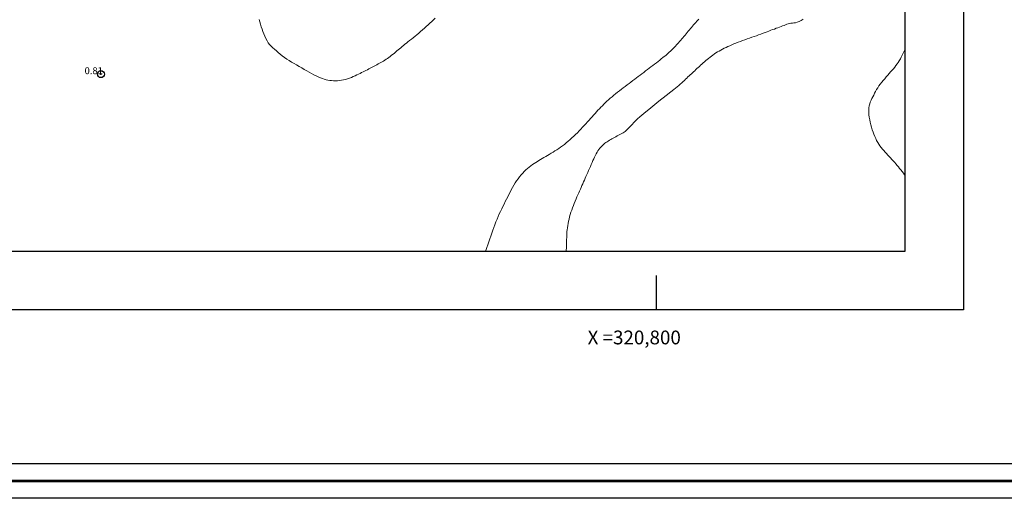
# Model space of a CAD drawing. Extents: x 319748 to 320998, y 1896184 to 1896994.
# Drawn here: x 320708 to 320850, y 1896184 to 1896254 of the extents above; entities that cross this region are included whole.
import ezdxf

# ---------------------------------------------------------------- set-up
doc = ezdxf.new("R2010")
doc.units = 0
doc.header["$MEASUREMENT"] = 0
doc.header["$PDMODE"] = 32
doc.header["$PDSIZE"] = -0.37
for name, color, linetype in [('0GRAD2', 7, 'Continuous'), ('1GRAD2', 7, 'Continuous'), ('1TODAS1K', 7, 'Continuous'), ('COTA FOTOGRAMETRICA', 10, 'Continuous'), ('CURVA INTERMEDIA', 17, 'Continuous'), ('E202', 7, 'Continuous'), ('GRADLINE', 7, 'Continuous')]:
    doc.layers.add(name, color=color, linetype=linetype)
doc.layers.add('margen', color=7, linetype='Continuous', lineweight=53)
doc.layers.add('margen interno', color=7, linetype='Continuous', lineweight=25)
doc.styles.add('WMF-Times New Roman0', font='TIMES.TTF')

msp = doc.modelspace()

# ---------------------------------------------------------------- linework, layer by layer
at = {"layer": '0GRAD2'}
for points in [[(320303.57, 1896966.79), (320844.57, 1896966.79), (320844.57, 1896211.79), (319762.57, 1896211.82), (319762.57, 1896966.79), (320303.57, 1896966.79)], [(319771.07, 1896220.32), (319771.07, 1896958.29), (320836.07, 1896958.29), (320836.07, 1896877.62), (320836.07, 1896877.58), (320836.07, 1896220.29), (320834.2, 1896220.29), (320834.19, 1896220.29), (320833.49, 1896220.29), (319771.07, 1896220.29), (319771.07, 1896220.32)]]:
    msp.add_lwpolyline(points, dxfattribs=at)
at = {"layer": 'COTA FOTOGRAMETRICA'}
msp.add_point((320719.35, 1896246.04, 0.81), dxfattribs=at)
at = {"layer": 'CURVA INTERMEDIA', "color": 17, "linetype": 'Continuous', "lineweight": 9}
for points, elevation in [([(320763.27, 1896250.21), (320763.07, 1896250.04), (320762.88, 1896249.88), (320762.69, 1896249.72), (320762.5, 1896249.56), (320762.32, 1896249.41), (320762.13, 1896249.25), (320761.94, 1896249.09), (320761.75, 1896248.94), (320761.55, 1896248.78), (320761.35, 1896248.63), (320761.15, 1896248.48), (320760.95, 1896248.34), (320760.76, 1896248.2), (320760.56, 1896248.07), (320760.36, 1896247.95), (320760.17, 1896247.84), (320759.98, 1896247.73), (320759.79, 1896247.63), (320759.6, 1896247.52), (320759.4, 1896247.42), (320759.21, 1896247.32), (320759.01, 1896247.22), (320758.82, 1896247.11), (320758.62, 1896247.01), (320758.42, 1896246.9), (320758.22, 1896246.8), (320758.02, 1896246.69), (320757.82, 1896246.59), (320757.61, 1896246.48), (320757.4, 1896246.38), (320757.18, 1896246.27), (320756.96, 1896246.16), (320756.73, 1896246.04), (320756.49, 1896245.92), (320756.24, 1896245.8), (320755.98, 1896245.68), (320755.72, 1896245.56), (320755.44, 1896245.46), (320755.16, 1896245.36), (320754.87, 1896245.28), (320754.57, 1896245.21), (320754.28, 1896245.15), (320753.98, 1896245.12), (320753.68, 1896245.09), (320753.39, 1896245.09), (320753.11, 1896245.09), (320752.83, 1896245.1), (320752.56, 1896245.13), (320752.3, 1896245.17), (320752.03, 1896245.23), (320751.77, 1896245.31), (320751.49, 1896245.41), (320751.2, 1896245.52), (320750.9, 1896245.65), (320750.59, 1896245.79), (320750.27, 1896245.96), (320749.93, 1896246.14), (320749.59, 1896246.33), (320749.23, 1896246.53), (320748.86, 1896246.74), (320748.49, 1896246.95), (320748.12, 1896247.17), (320747.75, 1896247.38), (320747.39, 1896247.59), (320747.03, 1896247.8), (320746.67, 1896248.01), (320746.32, 1896248.23), (320745.98, 1896248.46), (320745.66, 1896248.69), (320745.35, 1896248.93), (320745.07, 1896249.19), (320744.81, 1896249.44), (320744.56, 1896249.68), (320744.3, 1896249.89), (320744.06, 1896250.11), (320743.83, 1896250.34), (320743.63, 1896250.6), (320743.46, 1896250.9), (320743.3, 1896251.21), (320743.15, 1896251.54), (320743.01, 1896251.88), (320742.87, 1896252.22), (320742.74, 1896252.57), (320742.62, 1896252.92), (320742.51, 1896253.28), (320742.41, 1896253.64), (320742.31, 1896253.99)], 1), ([(320767.89, 1896254.2), (320767.63, 1896253.95), (320767.38, 1896253.69), (320767.11, 1896253.45), (320766.85, 1896253.2), (320766.58, 1896252.95), (320766.31, 1896252.7), (320766.03, 1896252.46), (320765.76, 1896252.22), (320765.48, 1896251.99), (320765.21, 1896251.76), (320764.94, 1896251.55), (320764.67, 1896251.33), (320764.41, 1896251.13), (320764.16, 1896250.93), (320763.92, 1896250.74), (320763.69, 1896250.56), (320763.48, 1896250.38)], 1), ([(320779.27, 1896229.91), (320779.47, 1896230.24), (320779.69, 1896230.55), (320779.91, 1896230.85), (320780.13, 1896231.14), (320780.35, 1896231.42), (320780.58, 1896231.68), (320780.81, 1896231.92), (320781.05, 1896232.15), (320781.28, 1896232.36), (320781.52, 1896232.55), (320781.76, 1896232.74), (320782, 1896232.91), (320782.23, 1896233.07), (320782.47, 1896233.22), (320782.7, 1896233.37), (320782.94, 1896233.51), (320783.17, 1896233.65), (320783.41, 1896233.79), (320783.66, 1896233.93), (320783.92, 1896234.08), (320784.18, 1896234.23), (320784.44, 1896234.39), (320784.71, 1896234.55), (320784.98, 1896234.72), (320785.25, 1896234.89), (320785.52, 1896235.07), (320785.8, 1896235.25), (320786.07, 1896235.44), (320786.35, 1896235.63), (320786.62, 1896235.84), (320786.9, 1896236.06), (320787.17, 1896236.29), (320787.44, 1896236.52), (320787.71, 1896236.77), (320787.98, 1896237.01), (320788.25, 1896237.27), (320788.51, 1896237.53), (320788.77, 1896237.79), (320789.02, 1896238.06), (320789.27, 1896238.32), (320789.51, 1896238.58), (320789.75, 1896238.84), (320789.98, 1896239.1), (320790.21, 1896239.35), (320790.43, 1896239.6), (320790.65, 1896239.85), (320790.87, 1896240.08), (320791.08, 1896240.32), (320791.29, 1896240.56), (320791.5, 1896240.79), (320791.71, 1896241.02), (320791.92, 1896241.24), (320792.14, 1896241.46), (320792.35, 1896241.68), (320792.57, 1896241.89), (320792.8, 1896242.1), (320793.03, 1896242.32), (320793.28, 1896242.53), (320793.54, 1896242.75), (320793.8, 1896242.97), (320794.07, 1896243.19), (320794.34, 1896243.41), (320794.62, 1896243.62), (320794.9, 1896243.84), (320795.18, 1896244.05), (320795.46, 1896244.27), (320795.74, 1896244.48), (320796.02, 1896244.69), (320796.29, 1896244.9), (320796.56, 1896245.1), (320796.83, 1896245.3), (320797.09, 1896245.5), (320797.35, 1896245.7), (320797.61, 1896245.9), (320797.87, 1896246.1), (320798.14, 1896246.3), (320798.4, 1896246.51), (320798.67, 1896246.71), (320798.94, 1896246.91), (320799.2, 1896247.11), (320799.47, 1896247.31), (320799.73, 1896247.51), (320799.98, 1896247.7), (320800.23, 1896247.89), (320800.47, 1896248.08), (320800.7, 1896248.26), (320800.92, 1896248.44), (320801.13, 1896248.61), (320801.33, 1896248.77), (320801.51, 1896248.92), (320801.69, 1896249.07), (320801.85, 1896249.22), (320802.01, 1896249.36), (320802.17, 1896249.51), (320802.32, 1896249.65), (320802.46, 1896249.8), (320802.61, 1896249.96), (320802.75, 1896250.12), (320802.9, 1896250.28), (320803.05, 1896250.44), (320803.2, 1896250.61), (320803.35, 1896250.79), (320803.51, 1896250.97), (320803.67, 1896251.15), (320803.83, 1896251.34), (320803.99, 1896251.53), (320804.15, 1896251.72), (320804.3, 1896251.91), (320804.46, 1896252.1), (320804.61, 1896252.29), (320804.77, 1896252.48), (320804.92, 1896252.66), (320805.08, 1896252.84), (320805.23, 1896253.02), (320805.39, 1896253.2), (320805.54, 1896253.38), (320805.69, 1896253.55), (320805.85, 1896253.72), (320806, 1896253.88), (320806.15, 1896254.05)], 1), ([(320821.3, 1896254.03), (320821.01, 1896253.85), (320820.71, 1896253.7), (320820.43, 1896253.59), (320820.18, 1896253.52), (320819.94, 1896253.48), (320819.72, 1896253.46), (320819.52, 1896253.43), (320819.32, 1896253.39), (320819.13, 1896253.35), (320818.93, 1896253.28), (320818.73, 1896253.21), (320818.52, 1896253.13), (320818.31, 1896253.05), (320818.09, 1896252.96), (320817.86, 1896252.87), (320817.62, 1896252.78), (320817.37, 1896252.7), (320817.12, 1896252.6), (320816.86, 1896252.51), (320816.6, 1896252.41), (320816.33, 1896252.3), (320816.05, 1896252.2), (320815.76, 1896252.09), (320815.46, 1896251.98), (320815.15, 1896251.86), (320814.83, 1896251.74), (320814.51, 1896251.63), (320814.17, 1896251.51), (320813.84, 1896251.4), (320813.5, 1896251.28), (320813.16, 1896251.17), (320812.83, 1896251.05), (320812.5, 1896250.93), (320812.17, 1896250.81), (320811.85, 1896250.69), (320811.53, 1896250.56), (320811.23, 1896250.44), (320810.94, 1896250.31), (320810.65, 1896250.18), (320810.37, 1896250.06), (320810.1, 1896249.93), (320809.84, 1896249.8), (320809.59, 1896249.67), (320809.34, 1896249.54), (320809.1, 1896249.4), (320808.86, 1896249.27), (320808.62, 1896249.13), (320808.4, 1896248.98), (320808.18, 1896248.82), (320807.98, 1896248.66), (320807.77, 1896248.5), (320807.56, 1896248.34), (320807.35, 1896248.18), (320807.15, 1896248.01), (320806.96, 1896247.84), (320806.77, 1896247.67), (320806.58, 1896247.5), (320806.4, 1896247.34), (320806.22, 1896247.17), (320806.04, 1896247.01), (320805.87, 1896246.85), (320805.71, 1896246.7), (320805.55, 1896246.54), (320805.39, 1896246.4), (320805.23, 1896246.25), (320805.06, 1896246.11), (320804.9, 1896245.96), (320804.73, 1896245.8), (320804.57, 1896245.64), (320804.4, 1896245.48), (320804.23, 1896245.31), (320804.05, 1896245.14), (320803.86, 1896244.96), (320803.66, 1896244.77), (320803.44, 1896244.58), (320803.22, 1896244.39), (320803, 1896244.2), (320802.77, 1896244.01), (320802.51, 1896243.81), (320802.1, 1896243.49), (320801.41, 1896242.95), (320800.36, 1896242.11), (320799.18, 1896241.17), (320798.17, 1896240.35), (320797.56, 1896239.84), (320797.25, 1896239.57), (320797.09, 1896239.41), (320796.93, 1896239.24), (320796.73, 1896239.02), (320796.46, 1896238.74), (320796.14, 1896238.4), (320795.78, 1896238.03), (320795.43, 1896237.72), (320795.14, 1896237.51), (320794.89, 1896237.37), (320794.68, 1896237.27), (320794.48, 1896237.17), (320794.29, 1896237.07), (320794.1, 1896236.96), (320793.91, 1896236.86), (320793.72, 1896236.75), (320793.53, 1896236.64), (320793.35, 1896236.54), (320793.17, 1896236.43), (320792.99, 1896236.33), (320792.83, 1896236.23), (320792.66, 1896236.12), (320792.51, 1896236), (320792.35, 1896235.88), (320792.19, 1896235.75), (320792.04, 1896235.6), (320791.9, 1896235.44), (320791.76, 1896235.27), (320791.62, 1896235.09), (320791.49, 1896234.89), (320791.37, 1896234.69), (320791.25, 1896234.48), (320791.13, 1896234.25), (320791.02, 1896234), (320790.9, 1896233.75), (320790.78, 1896233.49), (320790.66, 1896233.21), (320790.53, 1896232.92), (320790.4, 1896232.63), (320790.27, 1896232.33), (320790.14, 1896232.04), (320790.01, 1896231.75), (320789.89, 1896231.46), (320789.76, 1896231.18), (320789.64, 1896230.91), (320789.53, 1896230.64)], 2.01), ([(320763.48, 1896250.38), (320763.27, 1896250.21)], 1), ([(320836.07, 1896231.34), (320836.01, 1896231.41), (320835.84, 1896231.65), (320835.66, 1896231.88), (320835.48, 1896232.12), (320835.3, 1896232.34), (320835.12, 1896232.57), (320834.95, 1896232.79), (320834.76, 1896233.01), (320834.58, 1896233.23), (320834.38, 1896233.45), (320834.18, 1896233.66), (320833.98, 1896233.87), (320833.77, 1896234.08), (320833.57, 1896234.29), (320833.37, 1896234.5), (320833.18, 1896234.72), (320832.98, 1896234.93), (320832.8, 1896235.15), (320832.61, 1896235.38), (320832.44, 1896235.62), (320832.27, 1896235.87), (320832.11, 1896236.13), (320831.96, 1896236.41), (320831.82, 1896236.69), (320831.68, 1896236.99), (320831.55, 1896237.3), (320831.43, 1896237.63), (320831.32, 1896237.97), (320831.22, 1896238.32), (320831.12, 1896238.68), (320831.03, 1896239.05), (320830.95, 1896239.42), (320830.89, 1896239.79), (320830.84, 1896240.15), (320830.81, 1896240.49), (320830.81, 1896240.82), (320830.84, 1896241.13), (320830.88, 1896241.43), (320830.95, 1896241.71), (320831.03, 1896241.98), (320831.14, 1896242.24), (320831.26, 1896242.5), (320831.39, 1896242.75), (320831.53, 1896243.01), (320831.66, 1896243.27), (320831.81, 1896243.53), (320831.96, 1896243.8), (320832.12, 1896244.06), (320832.3, 1896244.33), (320832.49, 1896244.6), (320832.7, 1896244.86), (320832.92, 1896245.12), (320833.13, 1896245.38), (320833.35, 1896245.63), (320833.57, 1896245.88), (320833.78, 1896246.12), (320833.99, 1896246.36), (320834.2, 1896246.6), (320834.4, 1896246.83), (320834.59, 1896247.06), (320834.76, 1896247.29), (320834.93, 1896247.52), (320835.09, 1896247.75), (320835.25, 1896247.99), (320835.4, 1896248.25), (320835.54, 1896248.51), (320835.68, 1896248.79), (320835.82, 1896249.07), (320835.96, 1896249.36), (320836.07, 1896249.59)], 2.01), ([(320775.21, 1896220.29), (320775.24, 1896220.42), (320775.38, 1896220.84), (320775.51, 1896221.26), (320775.65, 1896221.68), (320775.79, 1896222.1), (320775.93, 1896222.52), (320776.08, 1896222.94), (320776.23, 1896223.36), (320776.38, 1896223.77), (320776.53, 1896224.17), (320776.69, 1896224.57), (320776.85, 1896224.97), (320777.02, 1896225.35), (320777.18, 1896225.74), (320777.35, 1896226.11), (320777.53, 1896226.47), (320777.7, 1896226.82), (320777.88, 1896227.17), (320778.05, 1896227.52), (320778.23, 1896227.86), (320778.4, 1896228.2), (320778.57, 1896228.55), (320778.74, 1896228.89), (320778.91, 1896229.24), (320779.09, 1896229.58), (320779.27, 1896229.91)], 1), ([(320789.53, 1896230.64), (320789.41, 1896230.38), (320789.29, 1896230.12), (320789.18, 1896229.86), (320789.06, 1896229.6), (320788.95, 1896229.33), (320788.83, 1896229.06), (320788.7, 1896228.78), (320788.57, 1896228.5), (320788.45, 1896228.21), (320788.32, 1896227.91), (320788.18, 1896227.6), (320788.06, 1896227.27), (320787.93, 1896226.95), (320787.81, 1896226.62), (320787.69, 1896226.3), (320787.58, 1896225.97), (320787.48, 1896225.64), (320787.39, 1896225.31), (320787.31, 1896224.99), (320787.23, 1896224.67), (320787.16, 1896224.35), (320787.11, 1896224.04), (320787.06, 1896223.74), (320787.03, 1896223.45), (320787, 1896223.16), (320786.98, 1896222.88), (320786.97, 1896222.6), (320786.96, 1896222.32), (320786.95, 1896222.03), (320786.94, 1896221.74), (320786.93, 1896221.44), (320786.92, 1896221.13), (320786.91, 1896220.81), (320786.9, 1896220.48), (320786.89, 1896220.29)], 2.01)]:
    msp.add_lwpolyline(points, dxfattribs=dict(at, elevation=elevation))
at = {"layer": 'E202', "elevation": 2.01}
msp.add_lwpolyline([(319771.07, 1896220.32), (319771.07, 1896958.29), (320836.07, 1896958.29), (320836.07, 1896877.62), (320836.07, 1896877.58), (320836.07, 1896220.29), (320834.2, 1896220.29), (320834.19, 1896220.29), (320833.49, 1896220.29), (319771.07, 1896220.29), (319771.07, 1896220.32)], dxfattribs=at)
at = {"layer": 'GRADLINE'}
msp.add_lwpolyline([(320800, 1896211.79), (320800, 1896216.79)], dxfattribs=at)
at = {"layer": 'margen', "flags": 128}
msp.add_lwpolyline([(319750.71, 1896991.92), (320995.71, 1896991.92), (320995.71, 1896186.92), (319750.71, 1896186.92)], close=True, dxfattribs=at)
at = {"layer": 'margen interno', "flags": 128}
for points in [[(319748.21, 1896994.42), (320998.21, 1896994.42), (320998.21, 1896184.42), (319748.21, 1896184.42)], [(319753.21, 1896989.42), (320993.21, 1896989.42), (320993.21, 1896189.42), (319753.21, 1896189.42)]]:
    msp.add_lwpolyline(points, close=True, dxfattribs=at)

# ---------------------------------------------------------------- texts
at = {"layer": '1GRAD2', "color": 5}
msp.add_text('X =320,800', height=2, dxfattribs=at).set_placement((320790, 1896206.79))
at = {"layer": '1TODAS1K', "style": 'WMF-Times New Roman0'}
msp.add_text('0.81', height=1, dxfattribs=at).set_placement((320716.97, 1896246.04))

doc.saveas('drawing.dxf')
